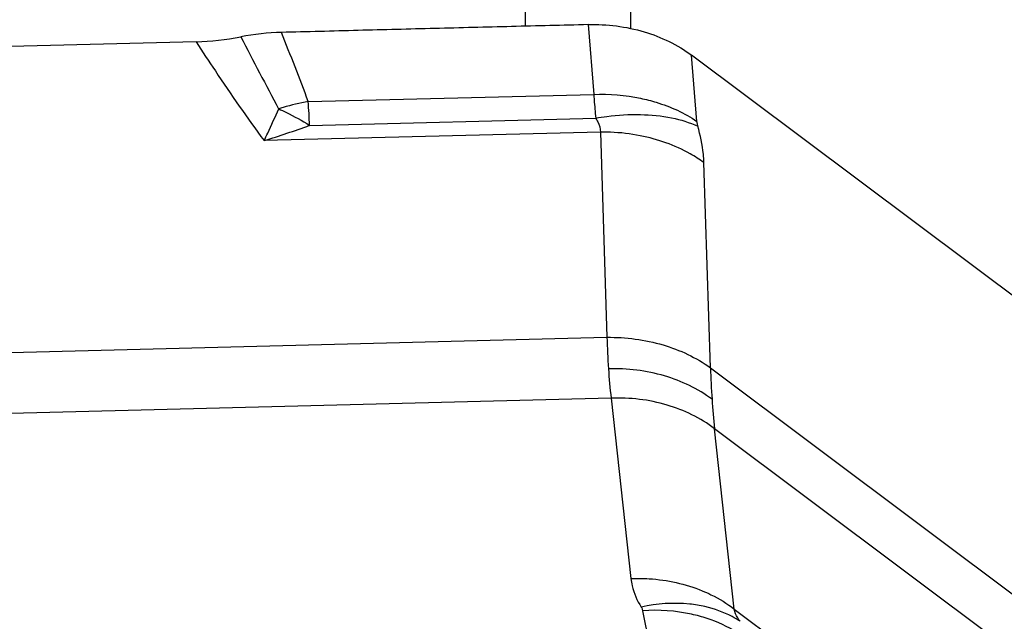
# Model space of a CAD drawing. Units: millimetres. Extents: x 0 to 594, y 0 to 420.
# Drawn here: x 411 to 417, y 253 to 256 of the extents above; entities that cross this region are included whole.
import ezdxf
from ezdxf.enums import TextEntityAlignment as Align

# ---------------------------------------------------------------- set-up
doc = ezdxf.new("R2010")
doc.units = ezdxf.units.MM
doc.header["$LTSCALE"] = 32.67
doc.layers.get('0').update_dxf_attribs({"linetype": 'CONTINUOUS'})
for name, color, linetype in [('607065213-000_CL', 7, 'CONTINUOUS'), ('607078323-000_DIM', 7, 'CONTINUOUS'), ('607078324-000_CL', 7, 'CONTINUOUS')]:
    doc.layers.add(name, color=color, linetype=linetype)
doc.styles.get("Standard").update_dxf_attribs({"font": 'TXT.SHX', "width": 0.7})
doc.styles.add('TEXTSTYLE_2', font='gdt', dxfattribs={"width": 0.7})
doc.dimstyles.new('DIMSTYLE_1', dxfattribs={"dimtxt": 3.5, "dimasz": 3.5, "dimexe": 1.5, "dimexo": 0, "dimgap": 0.875, "dimtad": 1, "dimdec": 3, "dimdsep": 46, "dimtxsty": 'STANDARD', "dimblk": '_FILLED', "dimblk1": '_FILLED', "dimblk2": '_FILLED', "dimcen": 0.09, "dimclrt": 2, "dimadec": 3, "dimazin": 2, "dimtp": 0.15, "dimtm": 0.15, "dimtfac": 1, "dimtdec": 3, "dimtofl": 0, "dimtmove": 0, "dimatfit": 3, "dimldrblk": '_FILLED', "dimfxl": 1, "dimtolj": 1, "dimarcsym": 0})
doc.dimstyles.new('DIMSTYLE_2', dxfattribs={"dimtxt": 3.5, "dimasz": 3.5, "dimexe": 1.5, "dimexo": 0, "dimgap": 0.875, "dimtad": 1, "dimdec": 3, "dimdsep": 46, "dimtxsty": 'STANDARD', "dimblk": '_FILLED', "dimblk1": '_FILLED', "dimblk2": '_FILLED', "dimcen": 0.09, "dimclrt": 2, "dimadec": 3, "dimazin": 2, "dimtol": 1, "dimtp": 0.15, "dimtm": 0.15, "dimtfac": 1, "dimtdec": 3, "dimtofl": 0, "dimtmove": 0, "dimatfit": 3, "dimldrblk": '_FILLED', "dimfxl": 1, "dimtolj": 1, "dimarcsym": 0})

# ---------------------------------------------------------------- blocks, each defined once
blk = doc.blocks.new('_FILLED')
at = {"color": 0, "linetype": 'BYBLOCK'}
blk.add_solid([(0, 0), (-1, 0.125), (-1, -0.125)], dxfattribs=at)
blk = doc.blocks.new('*D1')
at = {"layer": '607078323-000_DIM', "color": 3, "linetype": 'CONTINUOUS'}
for p, q in [((371.034, 248.353), (371.034, 296.179)), ((421.034, 261.8948), (421.034, 296.179)), ((371.034, 294.679), (396.034, 294.679)), ((421.034, 294.679), (396.034, 294.679))]:
    blk.add_line(p, q, dxfattribs=at)
at = {"layer": '607078323-000_DIM', "color": 3, "linetype": 'CONTINUOUS', "xscale": 3.5, "yscale": 3.5, "zscale": 3.5, "rotation": 180}
blk.add_blockref('_FILLED', (371.034, 294.679), dxfattribs=at)
at = {"layer": '607078323-000_DIM', "color": 3, "linetype": 'CONTINUOUS', "xscale": 3.5, "yscale": 3.5, "zscale": 3.5}
blk.add_blockref('_FILLED', (421.034, 294.679), dxfattribs=at)
at = {"layer": '607078323-000_DIM', "color": 2, "linetype": 'CONTINUOUS'}
for s, height, width, p in [('50', 3.5, 0.75, (391.3674, 295.554)), ('0.15', 2.45, 0.660714, (400.0882, 296.079))]:
    blk.add_text(s, height=height, dxfattribs=dict(at, width=width)).set_placement(p, align=Align.CENTER)
at = {"layer": '607078323-000_DIM', "color": 2, "linetype": 'CONTINUOUS', "style": 'TEXTSTYLE_2'}
blk.add_text('`', height=2.45, dxfattribs=at).set_placement((395.4215, 296.079), align=Align.CENTER)
blk = doc.blocks.new('*D3')
at = {"layer": '607078323-000_DIM', "color": 3, "linetype": 'CONTINUOUS'}
for p, q in [((407.2217, 267.9028), (462.5944, 267.9028)), ((461.0944, 267.9028), (461.0944, 221.8948)), ((461.0944, 175.8867), (461.0944, 221.8948)), ((407.5776, 175.8867), (462.5944, 175.8867))]:
    blk.add_line(p, q, dxfattribs=at)
at = {"layer": '607078323-000_DIM', "color": 3, "linetype": 'CONTINUOUS', "xscale": 3.5, "yscale": 3.5, "zscale": 3.5}
for p, rotation in [((461.0944, 267.9028), 90), ((461.0944, 175.8867), 270)]:
    blk.add_blockref('_FILLED', p, dxfattribs=dict(at, rotation=rotation))
at = {"layer": '607078323-000_DIM', "color": 2, "linetype": 'CONTINUOUS', "insert": (456.7194, 221.8948), "char_height": 3.5, "width": 29.5, "attachment_point": 2, "rotation": 90, "line_spacing_factor": 0.9, "style": 'TEXTSTYLE_2'}
blk.add_mtext('{\\fgdt;n}\\fTXT.SHX;{\\W0.7;92.016}\\P{\\W0.7;MAX-}\\fgdt;{\\fgdt;n}', dxfattribs=at)

msp = doc.modelspace()

# ---------------------------------------------------------------- linework, layer by layer
at = {"layer": '607065213-000_CL', "color": 9, "linetype": 'CONTINUOUS'}
for p, q in [((414.5386, 256.3429), (414.5691, 255.9625)), ((415.1317, 255.8153), (415.1027, 256.1761)), ((413.0133, 255.923), (414.5691, 255.9625)), ((413.0205, 255.7934), (414.5797, 255.8331)), ((414.6058, 255.7569), (412.7724, 255.7103)), ((414.6058, 255.7569), (414.6412, 254.6378)), ((415.205, 254.4714), (415.1696, 255.5905)), ((407.143, 254.4472), (414.6412, 254.6378)), ((415.205, 254.4714), (420.4931, 250.5067)), ((414.6638, 254.3058), (407.1656, 254.1151)), ((414.6638, 254.3058), (414.7715, 253.3226)), ((415.3353, 253.1562), (415.2276, 254.1394)), ((420.5157, 250.1747), (415.2276, 254.1394)), ((414.8355, 253.1471), (414.8944, 252.8426)), ((415.3353, 253.1562), (416.6283, 252.1868))]:
    msp.add_line(p, q, dxfattribs=at)
at = {"layer": '607065213-000_CL', "color": 7, "linetype": 'CONTINUOUS'}
for p, q in [((412.4016, 256.2497), (406.9131, 256.1102)), ((418.9735, 253.274), (415.1027, 256.1761))]:
    msp.add_line(p, q, dxfattribs=at)
msp.add_arc((412.8963, 254.9968), 1.3039, 91.2779, 101.1147, dxfattribs=at)
at = {"layer": '607065213-000_CL', "color": 9, "linetype": 'CONTINUOUS'}
for centre, radius, start, end in [((447.015, 274.0824), 38.7082, 207.38734, 208.04397), ((389.3779, 246.9902), 25.2671, 20.70351, 21.62124), ((413.2714, 254.5087), 1.4378, 105.9622, 106.9635), ((413.264, 254.5363), 1.4092, 100.247, 105.9802), ((401.0448, 255.1933), 11.9908, 2.86903, 3.48887), ((411.3062, 260.4816), 4.9915, 287.0819, 290.0859), ((418.8413, 254.7478), 4.2016, 181.5001, 183.8404), ((418.1371, 254.7025), 3.4959, 183.8729, 186.5172), ((420.3621, 254.6488), 5.1602, 181.9701, 183.8785), ((419.4414, 254.5835), 4.2372, 183.8395, 186.0171)]:
    msp.add_arc(centre, radius, start, end, dxfattribs=at)
at = {"layer": '607065213-000_CL', "color": 7, "linetype": 'CONTINUOUS'}
for points, knots in [([(414.5386, 256.3429), (414.3993, 256.3389), (414.1207, 256.3326), (413.7029, 256.3215), (413.2851, 256.3112), (413.0065, 256.3036), (412.8672, 256.3004)], [0, 0, 0, 0, 0.250001, 0.5, 0.75, 1, 1, 1, 1]), ([(414.5386, 256.3429), (414.6412, 256.3458), (414.842, 256.321), (415.0258, 256.2337), (415.1027, 256.1761)], [0, 0, 0, 0, 0.516541, 1, 1, 1, 1])]:
    msp.add_open_spline(points, degree=3, knots=knots, dxfattribs=at)
msp.add_open_spline([(412.4016, 256.2498), (412.4831, 256.2518), (412.5649, 256.2604), (412.6449, 256.2763)], degree=3, dxfattribs=at)
at = {"layer": '607065213-000_CL', "color": 9, "linetype": 'CONTINUOUS'}
for points, knots in [([(412.4016, 256.2498), (412.4363, 256.1963), (412.5564, 256.0141), (412.6803, 255.8343), (412.7724, 255.7103)], [0, 0, 0, 0, 0.292099, 1, 1, 1, 1]), ([(414.5691, 255.9625), (414.5698, 255.9523), (414.5728, 255.9091), (414.5765, 255.866), (414.5797, 255.8331)], [0, 0, 0, 0, 0.235853, 1, 1, 1, 1]), ([(414.8247, 255.9413), (414.8534, 255.9353), (414.9609, 255.9078), (415.0643, 255.8613), (415.1317, 255.8153)], [0, 0, 0, 0, 0.264598, 1, 1, 1, 1]), ([(412.7724, 255.7103), (412.7791, 255.724), (412.8068, 255.7813), (412.8328, 255.8394), (412.852, 255.8839)], [0, 0, 0, 0, 0.240123, 1, 1, 1, 1]), ([(412.852, 255.8839), (412.866, 255.8775), (412.9235, 255.85), (412.9793, 255.8188), (413.0205, 255.7934)], [0, 0, 0, 0, 0.241733, 1, 1, 1, 1]), ([(414.5797, 255.8331), (414.6, 255.8367), (414.6807, 255.8489), (414.7627, 255.8539), (414.8238, 255.8525)], [0, 0, 0, 0, 0.252276, 1, 1, 1, 1]), ([(414.5797, 255.8331), (414.5839, 255.8266), (414.5975, 255.8033), (414.6062, 255.7762), (414.6058, 255.7569)], [0, 0, 0, 0, 0.287566, 1, 1, 1, 1]), ([(414.8238, 255.8525), (414.8807, 255.8513), (414.9875, 255.8404), (415.091, 255.8099), (415.1365, 255.7895)], [0, 0, 0, 0, 0.533166, 1, 1, 1, 1]), ([(415.1365, 255.7895), (415.1359, 255.7917), (415.1337, 255.8002), (415.1322, 255.8089), (415.1317, 255.8153)], [0, 0, 0, 0, 0.266792, 1, 1, 1, 1]), ([(415.1696, 255.5905), (415.1691, 255.606), (415.1644, 255.6732), (415.1504, 255.7395), (415.1365, 255.7895)], [0, 0, 0, 0, 0.230133, 1, 1, 1, 1]), ([(414.823, 255.737), (414.7693, 255.7476), (414.6966, 255.756), (414.6239, 255.7571), (414.6058, 255.7569)], [0, 0, 0, 0, 0.751743, 1, 1, 1, 1]), ([(415.1696, 255.5905), (415.1457, 255.6079), (415.0393, 255.6758), (414.9176, 255.7183), (414.823, 255.737)], [0, 0, 0, 0, 0.234964, 1, 1, 1, 1]), ([(414.6412, 254.6378), (414.7439, 254.639), (414.9437, 254.6132), (415.1277, 254.5278), (415.205, 254.4714)], [0, 0, 0, 0, 0.517782, 1, 1, 1, 1]), ([(415.2137, 254.2998), (415.1368, 254.3575), (414.9527, 254.4448), (414.7519, 254.469), (414.6492, 254.4664)], [0, 0, 0, 0, 0.483468, 1, 1, 1, 1]), ([(415.2276, 254.1394), (415.151, 254.198), (414.9674, 254.2868), (414.7662, 254.3097), (414.6638, 254.3058)], [0, 0, 0, 0, 0.484809, 1, 1, 1, 1]), ([(414.7715, 253.3226), (414.8047, 253.3239), (414.9368, 253.3224), (415.069, 253.2936), (415.1605, 253.2559)], [0, 0, 0, 0, 0.251303, 1, 1, 1, 1]), ([(414.7715, 253.3226), (414.7729, 253.3094), (414.7823, 253.2546), (414.8053, 253.2026), (414.8275, 253.1669)], [0, 0, 0, 0, 0.241209, 1, 1, 1, 1]), ([(415.1605, 253.2559), (415.1766, 253.2493), (415.2378, 253.2218), (415.2957, 253.1865), (415.3353, 253.1562)], [0, 0, 0, 0, 0.258637, 1, 1, 1, 1]), ([(415.1753, 253.1698), (415.1479, 253.1761), (415.0327, 253.1944), (414.9138, 253.1858), (414.8275, 253.1669)], [0, 0, 0, 0, 0.24176, 1, 1, 1, 1]), ([(414.8275, 253.1669), (414.8285, 253.1653), (414.8321, 253.1591), (414.8345, 253.1522), (414.8355, 253.1471)], [0, 0, 0, 0, 0.261331, 1, 1, 1, 1]), ([(415.187, 253.1046), (415.1592, 253.1138), (415.0448, 253.1448), (414.9245, 253.1531), (414.8355, 253.1471)], [0, 0, 0, 0, 0.247122, 1, 1, 1, 1]), ([(415.3663, 253.0893), (415.3525, 253.0984), (415.2929, 253.134), (415.2267, 253.158), (415.1753, 253.1698)], [0, 0, 0, 0, 0.238929, 1, 1, 1, 1]), ([(415.3663, 253.0893), (415.3617, 253.0951), (415.3475, 253.1152), (415.3365, 253.1389), (415.3353, 253.1562)], [0, 0, 0, 0, 0.2985, 1, 1, 1, 1]), ([(415.3967, 252.9972), (415.3815, 253.0085), (415.3163, 253.0525), (415.2438, 253.0857), (415.187, 253.1046)], [0, 0, 0, 0, 0.23991, 1, 1, 1, 1])]:
    msp.add_open_spline(points, degree=3, knots=knots, dxfattribs=at)
msp.add_open_spline([(414.5691, 255.9625), (414.6545, 255.9655), (414.741, 255.9587), (414.8247, 255.9413)], degree=3, dxfattribs=at)
at = {"layer": '607078324-000_CL', "color": 9, "linetype": 'CONTINUOUS'}
for p, q in [((414.7699, 260.0059), (414.7699, 256.3219)), ((414.1945, 259.6005), (414.1945, 256.3341))]:
    msp.add_line(p, q, dxfattribs=at)

# ---------------------------------------------------------------- dimensions: what is measured, and where the dimension line sits
at = {"layer": '607078323-000_DIM', "color": 3, "linetype": 'CONTINUOUS'}
dim = msp.add_linear_dim(base=(421.034, 294.679), p1=(371.034, 248.353), p2=(421.034, 261.8948), dimstyle='DIMSTYLE_2', dxfattribs=at)
dim.commit()
dim.dimension.update_dxf_attribs({"geometry": '*D1', "text_midpoint": (396.034, 294.679), "dimtype": 160})
dim = msp.add_linear_dim(base=(461.0944, 267.9028), p1=(407.5776, 175.8867), p2=(407.2217, 267.9028), angle=90, text='%%c<>\\PMAX-%%c', dimstyle='DIMSTYLE_1', dxfattribs=at)
dim.commit()
dim.dimension.update_dxf_attribs({"geometry": '*D3', "text_midpoint": (461.0944, 221.8948), "dimtype": 160})

doc.saveas('drawing.dxf')
